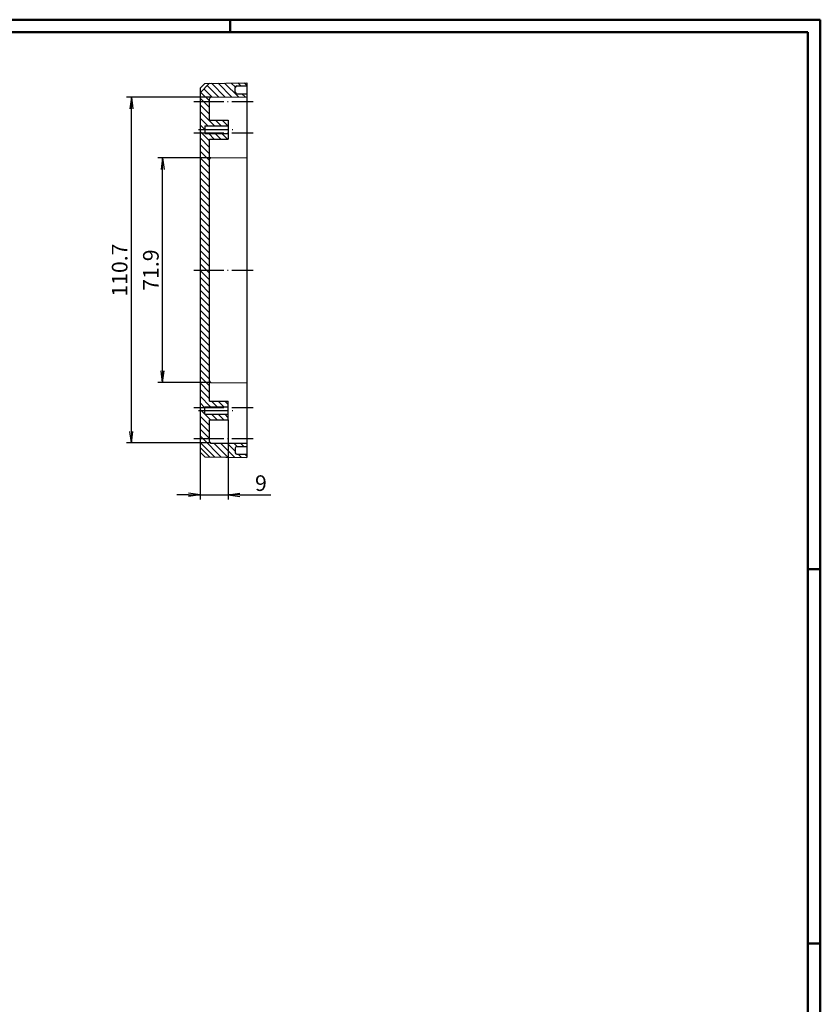
# Model space of a CAD drawing. Extents: x 1 to 840, y 1 to 593.
# Drawn here: x 584 to 840, y 278 to 593 of the extents above; entities that cross this region are included whole.
import ezdxf

# ---------------------------------------------------------------- set-up
doc = ezdxf.new("R2010")
doc.units = 0
doc.header["$LTSCALE"] = 0.4
doc.header["$MEASUREMENT"] = 0
doc.header["$PDMODE"] = 35
doc.header["$PDSIZE"] = -2
doc.linetypes.add('ACAD_ISO04W100', pattern=[30.5, 24, -3, 0.5, -3])
doc.layers.get('0').update_dxf_attribs({"linetype": 'CONTINUOUS'})
doc.layers.get('DEFPOINTS').update_dxf_attribs({"linetype": 'CONTINUOUS'})
doc.layers.add('1', color=7, linetype='CONTINUOUS')
doc.styles.get("Standard").update_dxf_attribs({"font": 'ISOCP.shx', "width": 1.2})
doc.dimstyles.new('PHOENIX', dxfattribs={"dimtxt": 3.5, "dimasz": 3.72, "dimexe": 1.5, "dimexo": 0, "dimgap": 2, "dimtad": 1, "dimdsep": 46, "dimtxsty": 'STANDARD', "dimblk1": '_OPEN15', "dimblk2": '_OPEN15', "dimsah": 1, "dimcen": 0, "dimclrd": 1, "dimclre": 1, "dimclrt": 5, "dimadec": 0, "dimazin": 0, "dimtfac": 0.666667, "dimtmove": 0, "dimatfit": 0, "dimldrblk": '_OPEN15', "dimfxl": 1, "dimtolj": 1, "dimarcsym": 0})

# ---------------------------------------------------------------- blocks, each defined once
blk = doc.blocks.new('_OPEN15', base_point=(1, 0))
at = {"color": 0, "linetype": 'ByBlock'}
for p, q in [((1, 0), (0, 0.132)), ((0, 0), (1, 0)), ((1, 0), (0, -0.132))]:
    blk.add_line(p, q, dxfattribs=at)
blk = doc.blocks.new('*D25')
at = {"color": 1, "linetype": 'ByBlock', "transparency": 16777216}
for p, q in [((650.32, 464.77), (650.32, 439.27)), ((641.32, 454.47), (641.32, 439.27)), ((637.6, 440.77), (633.88, 440.77)), ((641.32, 440.77), (650.32, 440.77)), ((654.04, 440.77), (663.98, 440.77))]:
    blk.add_line(p, q, dxfattribs=at)
at = {"layer": 'DEFPOINTS', "color": 0, "linetype": 'ByBlock', "transparency": 16777216}
for p in [(650.32, 464.77), (641.32, 454.47), (650.32, 440.77)]:
    blk.add_point(p, dxfattribs=at)
at = {"color": 1, "linetype": 'ByBlock', "transparency": 16777216, "xscale": 3.72, "yscale": 3.72, "zscale": 3.72}
blk.add_blockref('_OPEN15', (641.32, 440.77), dxfattribs=at)
at = {"color": 1, "linetype": 'ByBlock', "transparency": 16777216, "xscale": 3.72, "yscale": 3.72, "zscale": 3.72, "rotation": 180}
blk.add_blockref('_OPEN15', (650.32, 440.77), dxfattribs=at)
at = {"color": 5, "linetype": 'ByBlock', "transparency": 16777216, "insert": (660.82, 444.52), "char_height": 5, "attachment_point": 5}
blk.add_mtext('\\A1;9', dxfattribs=at)
blk = doc.blocks.new('*D26')
at = {"color": 1, "linetype": 'ByBlock', "transparency": 16777216}
for p, q in [((644.82, 568.17), (617.82, 568.17)), ((619.32, 461.1), (619.32, 564.45)), ((644.82, 457.38), (617.82, 457.38))]:
    blk.add_line(p, q, dxfattribs=at)
at = {"layer": 'DEFPOINTS', "color": 0, "linetype": 'ByBlock', "transparency": 16777216}
for p in [(619.32, 568.17), (644.82, 568.17), (644.82, 457.38)]:
    blk.add_point(p, dxfattribs=at)
at = {"color": 1, "linetype": 'ByBlock', "transparency": 16777216, "xscale": 3.72, "yscale": 3.72, "zscale": 3.72}
for p, rotation in [((619.32, 568.17), 90), ((619.32, 457.38), 270)]:
    blk.add_blockref('_OPEN15', p, dxfattribs=dict(at, rotation=rotation))
at = {"color": 5, "linetype": 'ByBlock', "transparency": 16777216, "insert": (615.57, 512.77), "char_height": 5, "attachment_point": 5, "rotation": 90}
blk.add_mtext('\\A1;110.7', dxfattribs=at)
blk = doc.blocks.new('*D27')
at = {"color": 1, "linetype": 'ByBlock', "transparency": 16777216}
for p, q in [((644.82, 548.77), (627.82, 548.77)), ((629.32, 480.5), (629.32, 545.05)), ((644.82, 476.78), (627.82, 476.78))]:
    blk.add_line(p, q, dxfattribs=at)
at = {"layer": 'DEFPOINTS', "color": 0, "linetype": 'ByBlock', "transparency": 16777216}
for p in [(629.32, 548.77), (644.82, 548.77), (644.82, 476.78)]:
    blk.add_point(p, dxfattribs=at)
at = {"color": 1, "linetype": 'ByBlock', "transparency": 16777216, "xscale": 3.72, "yscale": 3.72, "zscale": 3.72}
for p, rotation in [((629.32, 548.77), 90), ((629.32, 476.78), 270)]:
    blk.add_blockref('_OPEN15', p, dxfattribs=dict(at, rotation=rotation))
at = {"color": 5, "linetype": 'ByBlock', "transparency": 16777216, "insert": (625.57, 512.77), "char_height": 5, "attachment_point": 5, "rotation": 90}
blk.add_mtext('\\A1;71.9', dxfattribs=at)
blk = doc.blocks.new('*X64')
at = {"color": 0, "linetype": 'Continuous'}
for p, q in [((647.32, 568.2), (643.61, 571.91)), ((649.42, 568.21), (645.01, 572.63)), ((651.53, 568.23), (647.11, 572.65)), ((653.63, 568.25), (649.2, 572.68)), ((652.63, 571.37), (651.29, 572.71)), ((654.35, 571.77), (653.39, 572.74)), ((656.32, 571.92), (655.48, 572.76)), ((642.38, 566.77), (641.32, 567.83)), ((644.32, 566.95), (641.49, 569.78)), ((645.22, 568.18), (642.55, 570.84)), ((655.73, 568.27), (654.73, 569.27)), ((644.32, 562.71), (641.32, 565.71)), ((644.32, 564.83), (642.38, 566.77)), ((645.94, 558.97), (641.32, 563.59)), ((643.81, 558.97), (641.32, 561.47)), ((642.82, 557.84), (641.32, 559.34)), ((648.06, 558.97), (646.26, 560.77)), ((650.18, 558.97), (648.38, 560.77)), ((641.77, 556.77), (641.32, 557.22)), ((644.32, 554.22), (641.77, 556.77)), ((645.89, 554.77), (644.09, 556.57)), ((648.01, 554.77), (646.21, 556.57)), ((650.14, 554.77), (648.34, 556.57)), ((644.32, 552.1), (641.32, 555.1)), ((644.32, 549.98), (641.32, 552.98)), ((644.32, 547.86), (641.32, 550.86)), ((644.32, 545.74), (641.32, 548.74)), ((644.32, 543.62), (641.32, 546.62)), ((644.32, 541.5), (641.32, 544.5)), ((644.32, 539.37), (641.32, 542.37)), ((644.32, 537.25), (641.32, 540.25)), ((644.32, 535.13), (641.32, 538.13)), ((644.32, 533.01), (641.32, 536.01)), ((644.32, 530.89), (641.32, 533.89)), ((644.32, 528.77), (641.32, 531.77)), ((644.32, 526.65), (641.32, 529.65)), ((644.32, 524.52), (641.32, 527.52)), ((644.32, 522.4), (641.32, 525.4)), ((644.32, 520.28), (641.32, 523.28)), ((644.32, 518.16), (641.32, 521.16)), ((644.32, 516.04), (641.32, 519.04)), ((644.32, 513.92), (641.32, 516.92)), ((643.34, 512.77), (641.32, 514.8))]:
    blk.add_line(p, q, dxfattribs=at)
blk = doc.blocks.new('*X65')
at = {"color": 0, "linetype": 'Continuous'}
for p, q in [((644.32, 509.68), (641.32, 512.68)), ((644.32, 511.8), (643.34, 512.77)), ((644.32, 507.55), (641.32, 510.55)), ((644.32, 505.43), (641.32, 508.43)), ((644.32, 503.31), (641.32, 506.31)), ((644.32, 501.19), (641.32, 504.19)), ((644.32, 499.07), (641.32, 502.07)), ((644.32, 496.95), (641.32, 499.95)), ((644.32, 494.83), (641.32, 497.83)), ((644.32, 492.7), (641.32, 495.7)), ((644.32, 490.58), (641.32, 493.58)), ((644.32, 488.46), (641.32, 491.46)), ((644.32, 486.34), (641.32, 489.34)), ((644.32, 484.22), (641.32, 487.22)), ((644.32, 482.1), (641.32, 485.1)), ((644.32, 479.98), (641.32, 482.98)), ((644.32, 477.86), (641.32, 480.86)), ((644.32, 475.73), (641.32, 478.73)), ((644.32, 473.61), (641.32, 476.61)), ((644.32, 471.49), (641.32, 474.49)), ((644.72, 468.97), (641.32, 472.37)), ((642.8, 468.77), (641.32, 470.25)), ((646.84, 468.97), (645.04, 470.77)), ((648.96, 468.97), (647.16, 470.77)), ((650.32, 469.73), (649.28, 470.77)), ((641.68, 467.77), (641.32, 468.13)), ((642.82, 466.63), (641.68, 467.77)), ((642.82, 468.75), (642.8, 468.77)), ((644.32, 463.01), (641.32, 466.01)), ((644.32, 460.88), (641.32, 463.88)), ((644.68, 464.77), (642.88, 466.57)), ((646.8, 464.77), (645, 466.57)), ((648.92, 464.77), (647.12, 466.57)), ((650.32, 465.49), (649.24, 466.57)), ((644.31, 458.77), (641.32, 461.76)), ((642.19, 458.77), (641.32, 459.64)), ((645.93, 452.91), (641.32, 457.52)), ((648.08, 452.88), (642.19, 458.77)), ((644.32, 458.76), (644.31, 458.77)), ((650.23, 452.85), (645.72, 457.37)), ((652.38, 452.83), (647.86, 457.35)), ((652.62, 454.71), (650, 457.33)), ((653.18, 456.27), (652.14, 457.31)), ((655.3, 456.27), (654.28, 457.29)), ((654.53, 452.8), (653.55, 453.77)), ((656.32, 453.13), (655.68, 453.77))]:
    blk.add_line(p, q, dxfattribs=at)

msp = doc.modelspace()

# ---------------------------------------------------------------- linework, layer by layer
at = {"color": 1, "linetype": 'Continuous', "lineweight": 50}
for p, q in [((1, 593), (840, 593)), ((651, 589), (651, 593)), ((840, 593), (840, 1)), ((836, 417), (840, 417)), ((836, 297), (840, 297))]:
    msp.add_line(p, q, dxfattribs=at)
at = {"color": 3, "linetype": 'Continuous', "lineweight": 50}
for p, q in [((20, 589), (836, 589)), ((836, 589), (836, 5))]:
    msp.add_line(p, q, dxfattribs=at)
at = {"layer": '1', "color": 7, "linetype": 'Continuous'}
for p, q in [((641.3230563, 569.6175763), (644.3230563, 572.6175763)), ((641.3230563, 571.0979402), (642.8230563, 572.5979402)), ((641.3230563, 571.0979402), (641.3230563, 454.4513896)), ((642.8230563, 572.5979402), (656.3230563, 572.7746649)), ((652.6230563, 569.7746649), (652.6230563, 571.2746649)), ((653.1230563, 571.7746649), (656.3230563, 571.7746649)), ((656.3230563, 572.7746649), (656.3230563, 452.7746649)), ((644.818693, 568.1742678), (656.3230563, 568.2746649)), ((653.1230563, 569.2746649), (656.3230563, 569.2746649)), ((644.3230563, 560.7746649), (644.3230563, 567.6742869)), ((642.8230563, 558.9746649), (642.8230563, 556.5746649)), ((642.8230563, 558.9746649), (650.3230563, 558.9746649)), ((644.3230563, 560.7746649), (650.3230563, 560.7746649)), ((650.3230563, 560.7746649), (650.3230563, 554.7746649)), ((642.8230563, 556.5746649), (650.3230563, 556.5746649)), ((644.3230563, 554.7746649), (650.3230563, 554.7746649)), ((644.3230563, 470.7746649), (644.3230563, 554.7746649)), ((644.818693, 548.7742678), (656.3230563, 548.8746649)), ((644.818693, 476.7750619), (656.3230563, 476.6746649)), ((644.3230563, 470.7746649), (650.3230563, 470.7746649)), ((650.3230563, 464.7746649), (650.3230563, 470.7746649)), ((642.8230563, 466.5746649), (642.8230563, 468.9746649)), ((642.8230563, 468.9746649), (650.3230563, 468.9746649)), ((642.8230563, 466.5746649), (650.3230563, 466.5746649)), ((644.3230563, 464.7746649), (650.3230563, 464.7746649)), ((644.3230563, 457.8750429), (644.3230563, 464.7746649)), ((641.3230563, 455.9317535), (644.3230563, 452.9317535)), ((641.3230563, 454.4513896), (642.8230563, 452.9513896)), ((644.818693, 457.3750619), (656.3230563, 457.2746649)), ((652.6230563, 455.7746649), (652.6230563, 454.2746649)), ((653.1230563, 456.2746649), (656.3230563, 456.2746649)), ((642.8230563, 452.9513896), (656.3230563, 452.7746649)), ((653.1230563, 453.7746649), (656.3230563, 453.7746649))]:
    msp.add_line(p, q, dxfattribs=at)
at = {"layer": '1', "color": 1, "linetype": 'ACAD_ISO04W100'}
for p, q in [((639.3230563, 566.7746649), (658.3230563, 566.7746649)), ((639.3230563, 556.7746649), (658.3230563, 556.7746649)), ((640.8230563, 557.7746649), (652.3230563, 557.7746649)), ((639.3230563, 512.7746649), (658.3230563, 512.7746649)), ((639.3230563, 468.7746649), (658.3230563, 468.7746649)), ((640.8230563, 467.7746649), (652.3230563, 467.7746649)), ((639.3230563, 458.7746649), (658.3230563, 458.7746649))]:
    msp.add_line(p, q, dxfattribs=at)
at = {"layer": '1', "color": 7, "linetype": 'Continuous'}
for centre, start, end in [((653.1230563, 571.2746649), 90, 180), ((644.8230563, 567.6742869), 90.5, 180), ((653.1230563, 569.7746649), 180, 270), ((644.8230563, 548.2742869), 90.5, 180), ((644.8230563, 477.2750429), 180, 269.5), ((644.8230563, 457.8750429), 180, 269.5), ((653.1230563, 455.7746649), 90, 180), ((653.1230563, 454.2746649), 180, 270)]:
    msp.add_arc(centre, 0.5, start, end, dxfattribs=at)

# ---------------------------------------------------------------- block references
at = {"layer": '1', "color": 1, "linetype": 'Continuous'}
for name in ['*X64', '*X65']:
    msp.add_blockref(name, (0, 0), dxfattribs=at)

# ---------------------------------------------------------------- dimensions: what is measured, and where the dimension line sits
at = {"layer": '1', "color": 7, "linetype": 'Continuous'}
for base, p1, p2, text, picture, middle in [((619.3230563, 568.1742678), (644.818693, 457.3750619), (644.818693, 568.1742678), '110.7', '*D26', (619.3230563, 512.7746649)), ((629.3230563, 548.7742678), (644.818693, 476.7750619), (644.818693, 548.7742678), '71.9', '*D27', (629.3230563, 512.7746649))]:
    dim = msp.add_linear_dim(base=base, p1=p1, p2=p2, angle=90, text=text, dimstyle='PHOENIX', override={"dimtxt": 5, "dimgap": 1.25, "dimdec": 0}, dxfattribs=at)
    dim.commit()
    dim.dimension.update_dxf_attribs({"geometry": picture, "text_midpoint": middle, "dimtype": 160})
dim = msp.add_linear_dim(base=(650.3230563, 440.7746649), p1=(641.3230563, 454.4710256), p2=(650.3230563, 464.7746649), dimstyle='PHOENIX', override={"dimtxt": 5, "dimgap": 1.25}, dxfattribs=at)
dim.commit()
dim.dimension.update_dxf_attribs({"geometry": '*D25', "text_midpoint": (660.8170583, 440.7746649), "dimtype": 160})

doc.saveas('drawing.dxf')
